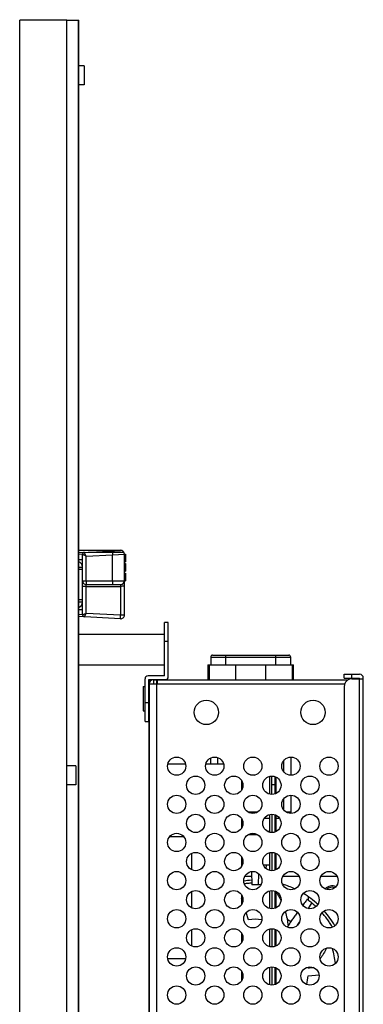
# Model space of a CAD drawing. Units: millimetres. Extents: x 0 to 1189, y 0 to 841.
# Drawn here: x 604 to 631, y 476 to 554 of the extents above; entities that cross this region are included whole.
import ezdxf

# ---------------------------------------------------------------- set-up
doc = ezdxf.new("R2010")
doc.units = ezdxf.units.MM
doc.header["$LTSCALE"] = 65.395
doc.linetypes.add('PHANTOM', pattern=[0.8, 0.45, -0.05, 0.1, -0.05, 0.1, -0.05])
doc.layers.get('0').update_dxf_attribs({"linetype": 'CONTINUOUS'})
for name, color, linetype in [('3_ALL_AXES', 7, 'CONTINUOUS'), ('5_ALL_CURVES', 7, 'CONTINUOUS'), ('7_ALL_FEATURES', 7, 'CONTINUOUS')]:
    doc.layers.add(name, color=color, linetype=linetype)

msp = doc.modelspace()

# ---------------------------------------------------------------- linework, layer by layer
at = {"color": 7, "linetype": 'Continuous'}
for p, q in [((618.695, 503.38), (618.695, 502.78)), ((618.695, 503.38), (624.995, 503.38)), ((618.845, 503.53), (624.845, 503.53)), ((619.895, 502.78), (619.895, 503.53)), ((623.795, 503.53), (623.795, 502.78)), ((624.995, 502.78), (624.995, 503.38)), ((618.47, 502.78), (618.47, 501.58)), ((618.47, 502.78), (625.22, 502.78)), ((618.5916, 501.58), (618.5916, 502.78)), ((620.649, 502.78), (620.649, 501.58)), ((623.041, 501.58), (623.041, 502.78)), ((625.0984, 502.78), (625.0984, 501.58)), ((625.22, 501.58), (625.22, 502.78)), ((618.665, 495.4305), (618.665, 494.98)), ((619.265, 494.98), (619.265, 495.4725)), ((624.425, 495.215), (624.425, 494.385)), ((625.025, 494.08), (625.025, 495.52)), ((625.025, 491.17), (625.025, 492.52)), ((624.425, 492.215), (624.425, 491.385)), ((622.3561, 491.17), (621.6639, 491.17)), ((625.025, 491.17), (624.6639, 491.17)), ((622.9285, 490.72), (623.36, 490.72)), ((623.75, 490.72), (624.0915, 490.72)), ((621.8395, 489.4969), (621.8408, 489.43)), ((623.36, 489.67), (623.1639, 489.67)), ((623.3015, 489.6133), (623.306, 489.67)), ((623.8561, 489.67), (623.75, 489.67)), ((621.8992, 486.5103), (621.92, 485.47)), ((622.445, 485.47), (622.4715, 486.3525)), ((623.0709, 486.7318), (623.0948, 487.03)), ((622.6475, 485.47), (621.9201, 485.47))]:
    msp.add_line(p, q, dxfattribs=at)
for centre, radius, start, end in [((618.845, 503.38), 0.15, 90, 180), ((624.845, 503.38), 0.15, 0, 90), ((624.575, 491.17), 0.45, 348.287287, 360)]:
    msp.add_arc(centre, radius, start, end, dxfattribs=at)
at = {"layer": '3_ALL_AXES', "color": 7, "linetype": 'Continuous'}
for p, q in [((603.65, 344.68), (603.65, 553.48)), ((607.37, 553.48), (603.65, 553.48)), ((606.05, 553.48), (606.05, 553.51)), ((607.37, 344.68), (607.37, 553.48)), ((608.72, 549.88), (608.3, 549.88)), ((608.72, 549.88), (608.72, 548.38)), ((608.72, 548.38), (608.3, 548.38)), ((608.7421, 511.6145), (611.5843, 511.7635)), ((609.0378, 511.63), (611.8498, 511.63)), ((608.6, 510.28), (608.3, 510.28)), ((608.6, 507.88), (608.3, 507.88)), ((608.3, 505.18), (615.05, 505.18)), ((608.3, 502.78), (615.05, 502.78)), ((613.37, 501.07), (613.37, 499.15)), ((613.37, 501.07), (613.52, 501.07)), ((613.82, 501.07), (613.85, 501.07)), ((614.45, 501.28), (614.45, 501.58)), ((613.37, 499.15), (613.52, 499.15)), ((613.82, 499.15), (613.85, 499.15)), ((608.06, 494.83), (607.37, 494.83)), ((608.06, 494.83), (608.06, 493.33)), ((608.06, 493.33), (607.37, 493.33)), ((621.6639, 489.43), (622.3561, 489.43)), ((621.11, 487.03), (621.1755, 487.03)), ((622.8445, 487.03), (623.36, 487.03))]:
    msp.add_line(p, q, dxfattribs=at)
for centre, radius in [((618.35, 499.03), 0.96), ((626.75, 499.03), 0.96), ((616.01, 494.8), 0.72), ((619.01, 494.8), 0.72), ((622.01, 494.8), 0.72), ((625.01, 494.8), 0.72), ((628.01, 494.8), 0.72), ((617.51, 493.3), 0.72), ((620.51, 493.3), 0.72), ((623.51, 493.3), 0.72), ((626.51, 493.3), 0.72), ((616.01, 491.8), 0.72), ((619.01, 491.8), 0.72), ((622.01, 491.8), 0.72), ((625.01, 491.8), 0.72), ((628.01, 491.8), 0.72), ((617.51, 490.3), 0.72), ((620.51, 490.3), 0.72), ((623.51, 490.3), 0.72), ((626.51, 490.3), 0.72), ((616.01, 488.8), 0.72), ((619.01, 488.8), 0.72), ((622.01, 488.8), 0.72), ((625.01, 488.8), 0.72), ((628.01, 488.8), 0.72), ((617.51, 487.3), 0.72), ((620.51, 487.3), 0.72), ((623.51, 487.3), 0.72), ((626.51, 487.3), 0.72), ((616.01, 485.8), 0.72), ((619.01, 485.8), 0.72), ((622.01, 485.8), 0.72), ((625.01, 485.8), 0.72), ((628.01, 485.8), 0.72), ((617.51, 484.3), 0.72), ((620.51, 484.3), 0.72), ((623.51, 484.3), 0.72), ((626.51, 484.3), 0.72), ((616.01, 482.8), 0.72), ((619.01, 482.8), 0.72), ((622.01, 482.8), 0.72), ((625.01, 482.8), 0.72), ((628.01, 482.8), 0.72), ((617.51, 481.3), 0.72), ((620.51, 481.3), 0.72), ((623.51, 481.3), 0.72), ((626.51, 481.3), 0.72), ((616.01, 479.8), 0.72), ((619.01, 479.8), 0.72), ((622.01, 479.8), 0.72), ((625.01, 479.8), 0.72), ((628.01, 479.8), 0.72), ((617.51, 478.3), 0.72), ((620.51, 478.3), 0.72), ((623.51, 478.3), 0.72), ((626.51, 478.3), 0.72), ((616.01, 476.8), 0.72), ((619.01, 476.8), 0.72), ((622.01, 476.8), 0.72), ((625.01, 476.8), 0.72), ((628.01, 476.8), 0.72)]:
    msp.add_circle(centre, radius, dxfattribs=at)
for centre, radius, start, end in [((611.6, 511.4639), 0.3, 16.0907, 93), ((628.25, 484.63), 0.75, 66.90196, 136.200101), ((628.25, 484.63), 0.645, 71.085106, 132.038394), ((622.25, 478.63), 6.3, 72.454841, 74.168965), ((622.25, 478.63), 4.8, 55.090973, 59.169024), ((622.25, 478.63), 6.3, 5.979866, 17.00982)]:
    msp.add_arc(centre, radius, start, end, dxfattribs=at)
msp.add_open_spline([(610.9536, 511.63), (610.9538, 511.6154), (610.9552, 511.5491), (610.958, 511.4828), (610.9607, 511.431)], degree=3, knots=[0, 0, 0, 0, 0.2195889, 1, 1, 1, 1], dxfattribs=at)
at = {"layer": '5_ALL_CURVES', "color": 4, "linetype": 'Continuous'}
msp.add_line((613.85, 501.58), (613.85, 465.58), dxfattribs=at)
at = {"layer": '5_ALL_CURVES', "color": 7, "linetype": 'PHANTOM'}
msp.add_line((630.41, 501.67), (630.41, 501.73), dxfattribs=at)
at = {"layer": '5_ALL_CURVES', "color": 1, "linetype": 'PHANTOM'}
for p, q in [((623.81, 493.9515), (623.81, 492.6485)), ((623.81, 490.9515), (623.81, 489.6485)), ((623.81, 487.9515), (623.81, 486.6485)), ((623.81, 484.9515), (623.81, 483.6485)), ((623.81, 481.9515), (623.81, 480.6485)), ((623.81, 478.9515), (623.81, 477.6485))]:
    msp.add_line(p, q, dxfattribs=at)
at = {"layer": '7_ALL_FEATURES', "color": 7, "linetype": 'Continuous'}
for p, q in [((603.77, 553.51), (603.77, 553.48)), ((603.77, 553.51), (606.05, 553.51)), ((604.1, 553.51), (604.1, 553.48)), ((607.37, 553.48), (608.3, 553.48)), ((608.27, 344.68), (608.27, 553.48)), ((608.3, 344.68), (608.3, 553.48)), ((608.7421, 511.6145), (608.2974, 511.5912)), ((608.3, 511.78), (611.5839, 511.78)), ((608.6, 511.4647), (608.3, 511.4437)), ((608.6, 506.6953), (608.6, 511.4647)), ((608.7419, 511.6142), (608.7421, 511.6145)), ((608.8869, 511.3224), (610.9607, 511.431)), ((608.8869, 509.38), (608.8869, 511.3224)), ((610.9607, 511.431), (611.9, 511.4639)), ((610.9607, 509.38), (610.9607, 511.431)), ((611.9, 506.6961), (611.9, 511.48)), ((611.9, 511.48), (611.99, 511.48)), ((611.99, 511.48), (611.99, 510.88)), ((608.3, 511.0457), (608.6, 511.0457)), ((608.3, 510.453), (608.6, 510.453)), ((611.9, 510.88), (611.99, 510.88)), ((611.9, 510.73), (611.99, 510.73)), ((611.99, 510.73), (611.99, 510.13)), ((611.9, 510.13), (611.99, 510.13)), ((611.9, 509.98), (611.99, 509.98)), ((611.9, 509.9672), (611.99, 509.9672)), ((611.9, 509.9417), (611.99, 509.9417)), ((611.9, 509.8906), (611.99, 509.8906)), ((611.9, 509.8396), (611.99, 509.8396)), ((611.9, 509.814), (611.99, 509.814)), ((611.9, 509.763), (611.99, 509.763)), ((611.9, 509.7374), (611.99, 509.7374)), ((611.9, 509.7119), (611.99, 509.7119)), ((611.9, 509.6609), (611.99, 509.6609)), ((611.9, 509.6481), (611.99, 509.6481)), ((611.9, 509.6226), (611.99, 509.6226)), ((611.9, 509.5715), (611.99, 509.5715)), ((611.99, 509.98), (611.99, 509.38)), ((608.6, 509.38), (611.99, 509.38)), ((608.887, 506.8115), (608.887, 508.9431)), ((608.887, 508.9431), (611.587, 508.9431)), ((608.9, 509.08), (611.6, 509.08)), ((611.587, 508.9431), (611.587, 506.67)), ((611.9, 509.5204), (611.99, 509.5204)), ((611.9, 509.4821), (611.99, 509.4821)), ((611.9, 509.4438), (611.99, 509.4438)), ((611.9, 509.4183), (611.99, 509.4183)), ((611.9, 509.3928), (611.99, 509.3928)), ((608.6, 507.707), (608.3, 507.707)), ((611.5843, 506.3965), (608.2974, 506.5688)), ((608.3, 507.1143), (608.6, 507.1143)), ((608.6, 506.6953), (608.3, 506.7163)), ((608.6003, 506.6947), (608.6, 506.6953)), ((611.587, 506.67), (608.887, 506.8115)), ((615.05, 501.91), (615.05, 506.11)), ((615.35, 506.11), (615.05, 506.11)), ((615.35, 501.85), (615.35, 506.11)), ((615.35, 504.61), (615.05, 504.61)), ((615.05, 501.91), (613.76, 501.91)), ((629.21, 501.73), (629.21, 502.03)), ((629.21, 502.03), (630.41, 502.03)), ((629.81, 501.73), (629.81, 502.03)), ((613.52, 498.31), (613.52, 501.67)), ((613.82, 498.31), (613.82, 501.61)), ((613.82, 501.61), (615.11, 501.61)), ((613.85, 465.58), (613.85, 501.28)), ((613.85, 501.28), (629.2484, 501.28)), ((614.15, 501.58), (629.4963, 501.58)), ((614.18, 501.58), (614.18, 501.28)), ((614.45, 465.58), (614.45, 501.28)), ((614.51, 501.28), (614.51, 501.58)), ((629.21, 501.73), (630.41, 501.73)), ((629.21, 501.07), (629.21, 397.09)), ((629.81, 501.67), (630.71, 501.67)), ((630.41, 396.43), (630.41, 501.73)), ((630.71, 396.43), (630.71, 501.73)), ((613.52, 499.81), (613.82, 499.81)), ((613.52, 498.31), (613.82, 498.31)), ((615.3157, 494.98), (616.7043, 494.98)), ((618.3157, 494.98), (619.7043, 494.98)), ((621.11, 493.6936), (621.11, 492.9064)), ((623.36, 492.5976), (623.36, 494.0024)), ((623.51, 492.58), (623.51, 494.02)), ((623.75, 493.33), (623.51, 493.33)), ((623.75, 493.9783), (623.75, 492.6217)), ((623.36, 489.5976), (623.36, 491.0024)), ((623.51, 491.02), (623.51, 489.58)), ((623.75, 490.9783), (623.75, 489.6217)), ((621.11, 490.6936), (621.11, 489.9064)), ((615.4756, 489.28), (616.5444, 489.28)), ((617.18, 487.9375), (617.18, 486.6625)), ((623.36, 486.5976), (623.36, 488.0024)), ((623.51, 488.02), (623.51, 486.58)), ((623.75, 487.9783), (623.75, 486.6217)), ((621.11, 487.6936), (621.11, 486.9064)), ((621.9068, 486.13), (621.3725, 486.13)), ((625.6475, 486.13), (624.3725, 486.13)), ((628.6475, 486.13), (627.3725, 486.13)), ((617.18, 484.9375), (617.18, 483.6625)), ((623.36, 483.5976), (623.36, 485.0024)), ((623.51, 485.02), (623.51, 483.58)), ((623.75, 484.9783), (623.75, 483.6217)), ((621.11, 484.6936), (621.11, 483.9064)), ((621.2048, 484.1217), (621.11, 484.412)), ((626.375, 484.5127), (626.375, 484.2606)), ((626.3766, 483.5932), (626.6648, 484.03)), ((621.6646, 482.7133), (621.4786, 483.283)), ((625.475, 483.3494), (625.475, 483.2462)), ((625.5212, 482.2968), (625.6766, 482.5324)), ((617.18, 481.9375), (617.18, 480.6625)), ((621.11, 481.6936), (621.11, 480.9064)), ((623.36, 480.5976), (623.36, 482.0024)), ((623.51, 482.02), (623.51, 480.58)), ((623.75, 481.9783), (623.75, 480.6217)), ((615.3005, 479.68), (616.7195, 479.68)), ((621.11, 478.6936), (621.11, 477.9064)), ((623.36, 477.5976), (623.36, 479.0024)), ((623.51, 479.02), (623.51, 477.58)), ((623.75, 478.9783), (623.75, 477.6217)), ((626.3633, 478.3177), (627.2211, 478.4016))]:
    msp.add_line(p, q, dxfattribs=at)
for centre, radius, start, end in [((608.75, 511.4647), 0.15, 93, 180), ((611.5839, 511.48), 0.3, 45.844882, 90), ((611.6, 511.4639), 0.3, 3.049576, 33.864078), ((608.15, 510.453), 0.45, 1.575769, 70.435988), ((608.9, 509.38), 0.3, 180, 270), ((611.6, 509.38), 0.3, 270, 360), ((608.15, 507.707), 0.45, 289.564012, 358.44776), ((608.75, 506.6953), 0.15, 180, 267), ((611.6, 506.6961), 0.3, 267, 360), ((613.76, 501.67), 0.24, 90, 180), ((615.11, 501.85), 0.24, 270, 360), ((630.41, 501.73), 0.3, 0, 90), ((614.15, 501.28), 0.3, 90, 180), ((629.81, 501.07), 0.6, 90, 180), ((622.25, 495.58), 1.5, 240.964475, 264.929833), ((622.25, 478.63), 7.2, 92.686874, 97.646872), ((622.25, 478.63), 7.2, 65.024113, 72.791007), ((622.25, 478.63), 7.2, 47.354724, 58.821366), ((660.707, 457.3611), 43.7217, 142.416792, 142.680707), ((622.25, 478.63), 7.2, 30.16512, 41.641821), ((622.25, 478.63), 4.125, 83.399613, 98.166582), ((622.25, 478.63), 4.125, 3.883569, 5.171417), ((629.407, 450.7968), 28.2768, 95.268822, 96.175316), ((622.4375, 483.1724), 6.0115, 315.216104, 315.759838), ((622.25, 478.63), 4.125, 345.973204, 355.666712)]:
    msp.add_arc(centre, radius, start, end, dxfattribs=at)
for points, knots in [([(608.6, 511.4646), (608.6, 511.5016), (608.6298, 511.5784), (608.7049, 511.6122), (608.7419, 511.6142)], [0, 0, 0, 0, 0.499853, 1, 1, 1, 1]), ([(608.8869, 511.3223), (608.8515, 511.3393), (608.7996, 511.3639), (608.7336, 511.3961), (608.6904, 511.4171), (608.6551, 511.4354), (608.6256, 511.4485), (608.6121, 511.4593), (608.6, 511.4621), (608.6, 511.4646)], [0, 0, 0, 0, 0.3680702, 0.537045, 0.6885709, 0.8165119, 0.914636, 0.9771926, 1, 1, 1, 1]), ([(608.887, 511.3224), (608.8681, 511.357), (608.8336, 511.4224), (608.7928, 511.5008), (608.7672, 511.5539), (608.7525, 511.583), (608.7467, 511.6014), (608.7406, 511.6117), (608.7419, 511.6142)], [0, 0, 0, 0, 0.3627231, 0.6809847, 0.8091862, 0.9085905, 0.9735026, 1, 1, 1, 1]), ([(610.9586, 511.78), (610.9574, 511.78), (610.9562, 511.7746), (610.9534, 511.7617), (610.9525, 511.7463), (610.9517, 511.7352)], [0, 0, 0, 0, 0.0744069, 0.2654962, 1, 1, 1, 1]), ([(608.6, 508.9692), (608.6, 508.9668), (608.6093, 508.9622), (608.6242, 508.9587), (608.6511, 508.9543), (608.7021, 508.949), (608.7822, 508.9445), (608.85, 508.9432), (608.887, 508.9431)], [0, 0, 0, 0, 0.0254021, 0.0834195, 0.1751641, 0.2979619, 0.6184878, 1, 1, 1, 1]), ([(608.8869, 509.38), (608.8869, 509.3417), (608.8876, 509.2712), (608.8895, 509.1874), (608.8925, 509.1343), (608.8941, 509.105), (608.8971, 509.0915), (608.8979, 509.08), (608.9, 509.08)], [0, 0, 0, 0, 0.3815668, 0.7050878, 0.8292845, 0.9217196, 0.9790287, 1, 1, 1, 1]), ([(608.887, 508.9431), (608.8871, 508.9609), (608.888, 508.9927), (608.8899, 509.0379), (608.8945, 509.0604), (608.8963, 509.08), (608.9, 509.08)], [0, 0, 0, 0, 0.3866824, 0.7071857, 0.919296, 1, 1, 1, 1]), ([(610.9607, 509.38), (610.9607, 509.3417), (610.9614, 509.2712), (610.9633, 509.1874), (610.9664, 509.1343), (610.9679, 509.105), (610.971, 509.0915), (610.9717, 509.08), (610.9738, 509.08)], [0, 0, 0, 0, 0.3815911, 0.7050992, 0.8292929, 0.9217233, 0.9790298, 1, 1, 1, 1]), ([(611.6, 509.08), (611.5963, 509.08), (611.5945, 509.0604), (611.5899, 509.0379), (611.588, 508.9927), (611.5871, 508.9609), (611.587, 508.9431)], [0, 0, 0, 0, 0.080784, 0.2930285, 0.6134518, 1, 1, 1, 1]), ([(611.9, 508.9692), (611.9, 508.9665), (611.8894, 508.9618), (611.8731, 508.9581), (611.8432, 508.9535), (611.787, 508.9482), (611.7, 508.9439), (611.6266, 508.9429), (611.587, 508.9431)], [0, 0, 0, 0, 0.025404, 0.0845072, 0.1779596, 0.30259, 0.6246173, 1, 1, 1, 1]), ([(608.887, 506.8115), (608.8527, 506.7953), (608.7884, 506.7659), (608.7112, 506.7321), (608.6595, 506.7117), (608.6306, 506.7005), (608.6135, 506.6965), (608.6023, 506.6927), (608.6003, 506.6947)], [0, 0, 0, 0, 0.366567, 0.6841005, 0.8110119, 0.9090798, 0.9730916, 1, 1, 1, 1]), ([(608.7423, 506.5455), (608.7054, 506.5474), (608.6303, 506.5811), (608.6004, 506.6577), (608.6003, 506.6947)], [0, 0, 0, 0, 0.4998324, 1, 1, 1, 1]), ([(608.7423, 506.5455), (608.7444, 506.5454), (608.7461, 506.5572), (608.757, 506.5687), (608.7696, 506.5962), (608.7881, 506.6284), (608.8095, 506.6685), (608.843, 506.73), (608.869, 506.7783), (608.887, 506.8115)], [0, 0, 0, 0, 0.0210755, 0.0819769, 0.1785546, 0.3053574, 0.4565057, 0.6262367, 1, 1, 1, 1]), ([(611.5843, 506.3965), (611.5824, 506.3966), (611.5825, 506.4069), (611.5804, 506.4191), (611.5805, 506.4453), (611.5804, 506.4933), (611.5826, 506.57), (611.5852, 506.6346), (611.587, 506.67)], [0, 0, 0, 0, 0.0203161, 0.076343, 0.1670351, 0.2894628, 0.6117854, 1, 1, 1, 1]), ([(611.9, 506.6961), (611.9, 506.6935), (611.8894, 506.6888), (611.8731, 506.685), (611.8432, 506.6805), (611.787, 506.6751), (611.7, 506.6708), (611.6266, 506.6698), (611.587, 506.67)], [0, 0, 0, 0, 0.0253981, 0.0844974, 0.1779456, 0.3025753, 0.6246066, 1, 1, 1, 1]), ([(621.9189, 485.5972), (621.8229, 485.5926), (621.6291, 485.5793), (621.4361, 485.5579), (621.339, 485.545)], [0, 0, 0, 0, 0.4953066, 1, 1, 1, 1]), ([(623.7983, 484.9614), (623.8785, 484.8422), (624.0306, 484.5981), (624.1648, 484.3438), (624.2272, 484.2144)], [0, 0, 0, 0, 0.4999961, 1, 1, 1, 1]), ([(626.2932, 484.3297), (626.2736, 484.3046), (626.2344, 484.2544), (626.1562, 484.1538), (626.0977, 484.0782), (626.0588, 484.0278)], [0, 0, 0, 0, 0.2500001, 0.5000001, 1, 1, 1, 1]), ([(626.6648, 484.03), (626.633, 484.0539), (626.5066, 484.1506), (626.3835, 484.2516), (626.2932, 484.3297)], [0, 0, 0, 0, 0.250018, 1, 1, 1, 1]), ([(626.982, 483.754), (626.9565, 483.7775), (626.8528, 483.8718), (626.7463, 483.9631), (626.6648, 484.03)], [0, 0, 0, 0, 0.2474498, 1, 1, 1, 1]), ([(624.5616, 483.3594), (624.6169, 483.178), (624.7104, 482.8097), (624.7687, 482.4343), (624.789, 482.2458)], [0, 0, 0, 0, 0.4999846, 1, 1, 1, 1]), ([(625.5174, 483.3068), (625.4481, 483.2119), (625.3105, 483.0211), (625.1079, 482.7324), (624.9092, 482.4409), (624.7794, 482.2449), (624.715, 482.1464)], [0, 0, 0, 0, 0.2499997, 0.499999, 0.7499996, 1, 1, 1, 1]), ([(628.2811, 482.1338), (628.2242, 482.2317), (628.1047, 482.4265), (627.9095, 482.7122), (627.6961, 482.993), (627.543, 483.1744), (627.4633, 483.2639)], [0, 0, 0, 0, 0.2431431, 0.4905181, 0.7426662, 1, 1, 1, 1]), ([(627.8168, 480.4886), (627.7441, 480.3427), (627.6261, 480.1283), (627.4517, 479.853), (627.3589, 479.7189), (627.3112, 479.6529)], [0, 0, 0, 0, 0.4999471, 0.7499731, 1, 1, 1, 1])]:
    msp.add_open_spline(points, degree=3, knots=knots, dxfattribs=at)

doc.saveas('drawing.dxf')
